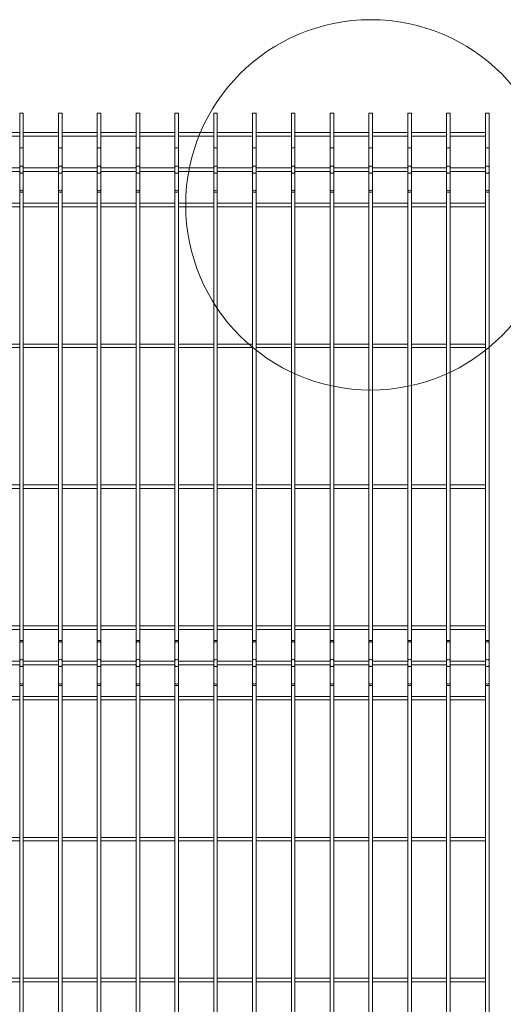
# Model space of a CAD drawing. Units: millimetres. Extents: x 15 to 415, y 5 to 292.
# Drawn here: x 101 to 123, y 55 to 98 of the extents above; entities that cross this region are included whole.
import ezdxf

# ---------------------------------------------------------------- set-up
doc = ezdxf.new("R2010")
doc.units = ezdxf.units.MM

msp = doc.modelspace()

# ---------------------------------------------------------------- linework, layer by layer
at = {"color": 7, "linetype": 'Continuous', "lineweight": 15}
for p, q in [((101.36606, 94.038383), (101.36606, 92.47309)), ((101.36606, 94.038383), (101.445748, 94.038383)), ((101.445748, 94.038383), (101.525435, 94.038383)), ((101.525435, 92.47309), (101.525435, 94.038383)), ((103.087934, 94.038383), (103.087934, 92.47309)), ((103.087934, 94.038383), (103.167622, 94.038383)), ((103.167622, 94.038383), (103.247309, 94.038383)), ((103.247309, 92.47309), (103.247309, 94.038383)), ((104.809811, 94.038383), (104.809811, 92.47309)), ((104.809811, 94.038383), (104.889499, 94.038383)), ((104.889499, 94.038383), (104.969183, 94.038383)), ((104.969183, 92.47309), (104.969183, 94.038383)), ((106.531685, 94.038383), (106.531685, 92.47309)), ((106.531685, 94.038383), (106.611373, 94.038383)), ((106.611373, 94.038383), (106.691061, 94.038383)), ((106.691061, 92.47309), (106.691061, 94.038383)), ((108.253559, 94.038383), (108.253559, 92.47309)), ((108.253559, 94.038383), (108.333251, 94.038383)), ((108.333251, 94.038383), (108.412935, 94.038383)), ((108.412935, 92.47309), (108.412935, 94.038383)), ((109.975433, 94.038383), (109.975433, 92.47309)), ((109.975433, 94.038383), (110.055124, 94.038383)), ((110.055124, 94.038383), (110.134808, 94.038383)), ((110.134808, 92.47309), (110.134808, 94.038383)), ((111.697307, 94.038383), (111.697307, 92.47309)), ((111.697307, 94.038383), (111.776998, 94.038383)), ((111.776998, 94.038383), (111.856682, 94.038383)), ((111.856682, 92.47309), (111.856682, 94.038383)), ((113.419188, 94.038383), (113.419188, 92.47309)), ((113.419188, 94.038383), (113.498872, 94.038383)), ((113.498872, 94.038383), (113.578556, 94.038383)), ((113.578556, 92.47309), (113.578556, 94.038383)), ((115.141062, 94.038383), (115.141062, 92.47309)), ((115.141062, 94.038383), (115.220746, 94.038383)), ((115.220746, 94.038383), (115.300438, 94.038383)), ((115.300438, 92.47309), (115.300438, 94.038383)), ((116.862936, 94.038383), (116.862936, 92.47309)), ((116.862936, 94.038383), (116.94262, 94.038383)), ((116.94262, 94.038383), (117.022311, 94.038383)), ((117.022311, 92.47309), (117.022311, 94.038383)), ((118.58481, 94.038383), (118.58481, 92.47309)), ((118.58481, 94.038383), (118.664494, 94.038383)), ((118.664494, 94.038383), (118.744185, 94.038383)), ((118.744185, 92.47309), (118.744185, 94.038383)), ((120.306684, 94.038383), (120.306684, 92.47309)), ((120.306684, 94.038383), (120.386375, 94.038383)), ((120.386375, 94.038383), (120.466059, 94.038383)), ((120.466059, 92.47309), (120.466059, 94.038383)), ((122.028558, 94.038383), (122.028558, 92.47309)), ((122.028558, 94.038383), (122.108249, 94.038383)), ((122.108249, 94.038383), (122.187933, 94.038383)), ((122.187933, 92.47309), (122.187933, 94.038383)), ((101.36606, 93.180575), (99.803561, 93.180575)), ((99.803561, 93.0212), (101.36606, 93.0212)), ((103.087934, 93.180575), (101.525435, 93.180575)), ((101.525435, 93.0212), (103.087934, 93.0212)), ((104.809811, 93.180575), (103.247309, 93.180575)), ((103.247309, 93.0212), (104.809811, 93.0212)), ((106.531685, 93.180575), (104.969183, 93.180575)), ((104.969183, 93.0212), (106.531685, 93.0212)), ((108.253559, 93.180575), (106.691061, 93.180575)), ((106.691061, 93.0212), (108.253559, 93.0212)), ((109.975433, 93.180575), (108.412935, 93.180575)), ((108.412935, 93.0212), (109.975433, 93.0212)), ((111.697307, 93.180575), (110.134808, 93.180575)), ((110.134808, 93.0212), (111.697307, 93.0212)), ((113.419188, 93.180575), (111.856682, 93.180575)), ((111.856682, 93.0212), (113.419188, 93.0212)), ((115.141062, 93.180575), (113.578556, 93.180575)), ((113.578556, 93.0212), (115.141062, 93.0212)), ((116.862936, 93.180575), (115.300438, 93.180575)), ((115.300438, 93.0212), (116.862936, 93.0212)), ((118.58481, 93.180575), (117.022311, 93.180575)), ((117.022311, 93.0212), (118.58481, 93.0212)), ((120.306684, 93.180575), (118.744185, 93.180575)), ((118.744185, 93.0212), (120.306684, 93.0212)), ((122.028558, 93.180575), (120.466059, 93.180575)), ((120.466059, 93.0212), (122.028558, 93.0212)), ((101.36606, 92.47309), (101.36606, 91.645957)), ((101.525435, 91.645957), (101.525435, 92.47309)), ((103.087934, 92.47309), (103.087934, 91.645957)), ((103.247309, 91.645957), (103.247309, 92.47309)), ((104.809811, 92.47309), (104.809811, 91.645957)), ((104.969183, 91.645957), (104.969183, 92.47309)), ((106.531685, 92.47309), (106.531685, 91.645957)), ((106.691061, 91.645957), (106.691061, 92.47309)), ((108.253559, 92.47309), (108.253559, 91.645957)), ((108.412935, 91.645957), (108.412935, 92.47309)), ((109.975433, 92.47309), (109.975433, 91.645957)), ((110.134808, 91.645957), (110.134808, 92.47309)), ((111.697307, 92.47309), (111.697307, 91.645957)), ((111.856682, 91.645957), (111.856682, 92.47309)), ((113.419188, 92.47309), (113.419188, 91.645957)), ((113.578556, 91.645957), (113.578556, 92.47309)), ((115.141062, 92.47309), (115.141062, 91.645957)), ((115.300438, 91.645957), (115.300438, 92.47309)), ((116.862936, 92.47309), (116.862936, 91.645957)), ((117.022311, 91.645957), (117.022311, 92.47309)), ((118.58481, 92.47309), (118.58481, 91.645957)), ((118.744185, 91.645957), (118.744185, 92.47309)), ((120.306684, 92.47309), (120.306684, 91.645957)), ((120.466059, 91.645957), (120.466059, 92.47309)), ((122.028558, 92.47309), (122.028558, 91.645957)), ((122.187933, 91.645957), (122.187933, 92.47309)), ((101.36606, 91.618069), (99.803561, 91.618069)), ((99.803561, 91.458694), (101.36606, 91.458694)), ((101.36606, 91.645957), (101.36606, 91.430814)), ((101.36606, 91.430814), (101.36606, 90.649352)), ((101.525435, 91.430814), (101.525435, 91.645957)), ((103.087934, 91.618069), (101.525435, 91.618069)), ((101.525435, 91.458694), (103.087934, 91.458694)), ((101.525435, 90.649352), (101.525435, 91.430814)), ((103.087934, 91.645957), (103.087934, 91.430814)), ((103.087934, 91.430814), (103.087934, 90.649352)), ((103.247309, 91.430814), (103.247309, 91.645957)), ((104.809811, 91.618069), (103.247309, 91.618069)), ((103.247309, 91.458694), (104.809811, 91.458694)), ((103.247309, 90.649352), (103.247309, 91.430814)), ((104.809811, 91.645957), (104.809811, 91.430814)), ((104.809811, 91.430814), (104.809811, 90.649352)), ((104.969183, 91.430814), (104.969183, 91.645957)), ((106.531685, 91.618069), (104.969183, 91.618069)), ((104.969183, 91.458694), (106.531685, 91.458694)), ((104.969183, 90.649352), (104.969183, 91.430814)), ((106.531685, 91.645957), (106.531685, 91.430814)), ((106.531685, 91.430814), (106.531685, 90.649352)), ((106.691061, 91.430814), (106.691061, 91.645957)), ((108.253559, 91.618069), (106.691061, 91.618069)), ((106.691061, 91.458694), (108.253559, 91.458694)), ((106.691061, 90.649352), (106.691061, 91.430814)), ((108.253559, 91.645957), (108.253559, 91.430814)), ((108.253559, 91.430814), (108.253559, 90.649352)), ((108.412935, 91.430814), (108.412935, 91.645957)), ((109.975433, 91.618069), (108.412935, 91.618069)), ((108.412935, 91.458694), (109.975433, 91.458694)), ((108.412935, 90.649352), (108.412935, 91.430814)), ((109.975433, 91.645957), (109.975433, 91.430814)), ((109.975433, 91.430814), (109.975433, 90.649352)), ((110.134808, 91.430814), (110.134808, 91.645957)), ((111.697307, 91.618069), (110.134808, 91.618069)), ((110.134808, 91.458694), (111.697307, 91.458694)), ((110.134808, 90.649352), (110.134808, 91.430814)), ((111.697307, 91.645957), (111.697307, 91.430814)), ((111.697307, 91.430814), (111.697307, 90.649352)), ((111.856682, 91.430814), (111.856682, 91.645957)), ((113.419188, 91.618069), (111.856682, 91.618069)), ((111.856682, 91.458694), (113.419188, 91.458694)), ((111.856682, 90.649352), (111.856682, 91.430814)), ((113.419188, 91.645957), (113.419188, 91.430814)), ((113.419188, 91.430814), (113.419188, 90.649352)), ((113.578556, 91.430814), (113.578556, 91.645957)), ((115.141062, 91.618069), (113.578556, 91.618069)), ((113.578556, 91.458694), (115.141062, 91.458694)), ((113.578556, 90.649352), (113.578556, 91.430814)), ((115.141062, 91.645957), (115.141062, 91.430814)), ((115.141062, 91.430814), (115.141062, 90.649352)), ((115.300438, 91.430814), (115.300438, 91.645957)), ((116.862936, 91.618069), (115.300438, 91.618069)), ((115.300438, 91.458694), (116.862936, 91.458694)), ((115.300438, 90.649352), (115.300438, 91.430814)), ((116.862936, 91.645957), (116.862936, 91.430814)), ((116.862936, 91.430814), (116.862936, 90.649352)), ((117.022311, 91.430814), (117.022311, 91.645957)), ((118.58481, 91.618069), (117.022311, 91.618069)), ((117.022311, 91.458694), (118.58481, 91.458694)), ((117.022311, 90.649352), (117.022311, 91.430814)), ((118.58481, 91.645957), (118.58481, 91.430814)), ((118.58481, 91.430814), (118.58481, 90.649352)), ((118.744185, 91.430814), (118.744185, 91.645957)), ((120.306684, 91.618069), (118.744185, 91.618069)), ((118.744185, 91.458694), (120.306684, 91.458694)), ((118.744185, 90.649352), (118.744185, 91.430814)), ((120.306684, 91.645957), (120.306684, 91.430814)), ((120.306684, 91.430814), (120.306684, 90.649352)), ((120.466059, 91.430814), (120.466059, 91.645957)), ((122.028558, 91.618069), (120.466059, 91.618069)), ((120.466059, 91.458694), (122.028558, 91.458694)), ((120.466059, 90.649352), (120.466059, 91.430814)), ((122.028558, 91.645957), (122.028558, 91.430814)), ((122.028558, 91.430814), (122.028558, 90.649352)), ((122.187933, 91.430814), (122.187933, 91.645957)), ((122.187933, 90.649352), (122.187933, 91.430814)), ((101.36606, 90.649352), (101.36606, 90.541781)), ((101.36606, 90.541781), (101.36606, 70.659988)), ((101.525435, 90.541781), (101.525435, 90.649352)), ((101.525435, 70.659988), (101.525435, 90.541781)), ((103.087934, 90.649352), (103.087934, 90.541781)), ((103.087934, 90.541781), (103.087934, 70.659988)), ((103.247309, 90.541781), (103.247309, 90.649352)), ((103.247309, 70.659988), (103.247309, 90.541781)), ((104.809811, 90.649352), (104.809811, 90.541781)), ((104.809811, 90.541781), (104.809811, 70.659988)), ((104.969183, 90.541781), (104.969183, 90.649352)), ((104.969183, 70.659988), (104.969183, 90.541781)), ((106.531685, 90.649352), (106.531685, 90.541781)), ((106.531685, 90.541781), (106.531685, 70.659988)), ((106.691061, 90.541781), (106.691061, 90.649352)), ((106.691061, 70.659988), (106.691061, 90.541781)), ((108.253559, 90.649352), (108.253559, 90.541781)), ((108.253559, 90.541781), (108.253559, 70.659988)), ((108.412935, 90.541781), (108.412935, 90.649352)), ((108.412935, 70.659988), (108.412935, 90.541781)), ((109.975433, 90.649352), (109.975433, 90.541781)), ((109.975433, 90.541781), (109.975433, 70.659988)), ((110.134808, 90.541781), (110.134808, 90.649352)), ((110.134808, 70.659988), (110.134808, 90.541781)), ((111.697307, 90.649352), (111.697307, 90.541781)), ((111.697307, 90.541781), (111.697307, 70.659988)), ((111.856682, 90.541781), (111.856682, 90.649352)), ((111.856682, 70.659988), (111.856682, 90.541781)), ((113.419188, 90.649352), (113.419188, 90.541781)), ((113.419188, 90.541781), (113.419188, 70.659988)), ((113.578556, 90.541781), (113.578556, 90.649352)), ((113.578556, 70.659988), (113.578556, 90.541781)), ((115.141062, 90.649352), (115.141062, 90.541781)), ((115.141062, 90.541781), (115.141062, 70.659988)), ((115.300438, 90.541781), (115.300438, 90.649352)), ((115.300438, 70.659988), (115.300438, 90.541781)), ((116.862936, 90.649352), (116.862936, 90.541781)), ((116.862936, 90.541781), (116.862936, 70.659988)), ((117.022311, 90.541781), (117.022311, 90.649352)), ((117.022311, 70.659988), (117.022311, 90.541781)), ((118.58481, 90.649352), (118.58481, 90.541781)), ((118.58481, 90.541781), (118.58481, 70.659988)), ((118.744185, 90.541781), (118.744185, 90.649352)), ((118.744185, 70.659988), (118.744185, 90.541781)), ((120.306684, 90.649352), (120.306684, 90.541781)), ((120.306684, 90.541781), (120.306684, 70.659988)), ((120.466059, 90.541781), (120.466059, 90.649352)), ((120.466059, 70.659988), (120.466059, 90.541781)), ((122.028558, 90.649352), (122.028558, 90.541781)), ((122.028558, 90.541781), (122.028558, 70.659988)), ((122.187933, 90.541781), (122.187933, 90.649352)), ((122.187933, 70.659988), (122.187933, 90.541781)), ((101.36606, 90.055571), (99.803561, 90.055571)), ((103.087934, 90.055571), (101.525435, 90.055571)), ((104.809811, 90.055571), (103.247309, 90.055571)), ((106.531685, 90.055571), (104.969183, 90.055571)), ((108.253559, 90.055571), (106.691061, 90.055571)), ((109.975433, 90.055571), (108.412935, 90.055571)), ((111.697307, 90.055571), (110.134808, 90.055571)), ((113.419188, 90.055571), (111.856682, 90.055571)), ((115.141062, 90.055571), (113.578556, 90.055571)), ((116.862936, 90.055571), (115.300438, 90.055571)), ((118.58481, 90.055571), (117.022311, 90.055571)), ((120.306684, 90.055571), (118.744185, 90.055571)), ((122.028558, 90.055571), (120.466059, 90.055571)), ((99.803561, 89.896195), (101.36606, 89.896195)), ((101.525435, 89.896195), (103.087934, 89.896195)), ((103.247309, 89.896195), (104.809811, 89.896195)), ((104.969183, 89.896195), (106.531685, 89.896195)), ((106.691061, 89.896195), (108.253559, 89.896195)), ((108.412935, 89.896195), (109.975433, 89.896195)), ((110.134808, 89.896195), (111.697307, 89.896195)), ((111.856682, 89.896195), (113.419188, 89.896195)), ((113.578556, 89.896195), (115.141062, 89.896195)), ((115.300438, 89.896195), (116.862936, 89.896195)), ((117.022311, 89.896195), (118.58481, 89.896195)), ((118.744185, 89.896195), (120.306684, 89.896195)), ((120.466059, 89.896195), (122.028558, 89.896195)), ((101.36606, 83.805569), (99.803561, 83.805569)), ((99.803561, 83.646194), (101.36606, 83.646194)), ((103.087934, 83.805569), (101.525435, 83.805569)), ((101.525435, 83.646194), (103.087934, 83.646194)), ((104.809811, 83.805569), (103.247309, 83.805569)), ((103.247309, 83.646194), (104.809811, 83.646194)), ((106.531685, 83.805569), (104.969183, 83.805569)), ((104.969183, 83.646194), (106.531685, 83.646194)), ((108.253559, 83.805569), (106.691061, 83.805569)), ((106.691061, 83.646194), (108.253559, 83.646194)), ((109.975433, 83.805569), (108.412935, 83.805569)), ((108.412935, 83.646194), (109.975433, 83.646194)), ((111.697307, 83.805569), (110.134808, 83.805569)), ((110.134808, 83.646194), (111.697307, 83.646194)), ((113.419188, 83.805569), (111.856682, 83.805569)), ((111.856682, 83.646194), (113.419188, 83.646194)), ((115.141062, 83.805569), (113.578556, 83.805569)), ((113.578556, 83.646194), (115.141062, 83.646194)), ((116.862936, 83.805569), (115.300438, 83.805569)), ((115.300438, 83.646194), (116.862936, 83.646194)), ((118.58481, 83.805569), (117.022311, 83.805569)), ((117.022311, 83.646194), (118.58481, 83.646194)), ((120.306684, 83.805569), (118.744185, 83.805569)), ((118.744185, 83.646194), (120.306684, 83.646194)), ((122.028558, 83.805569), (120.466059, 83.805569)), ((120.466059, 83.646194), (122.028558, 83.646194)), ((101.36606, 77.555571), (99.803561, 77.555571)), ((99.803561, 77.396196), (101.36606, 77.396196)), ((103.087934, 77.555571), (101.525435, 77.555571)), ((101.525435, 77.396196), (103.087934, 77.396196)), ((104.809811, 77.555571), (103.247309, 77.555571)), ((103.247309, 77.396196), (104.809811, 77.396196)), ((106.531685, 77.555571), (104.969183, 77.555571)), ((104.969183, 77.396196), (106.531685, 77.396196)), ((108.253559, 77.555571), (106.691061, 77.555571)), ((106.691061, 77.396196), (108.253559, 77.396196)), ((109.975433, 77.555571), (108.412935, 77.555571)), ((108.412935, 77.396196), (109.975433, 77.396196)), ((111.697307, 77.555571), (110.134808, 77.555571)), ((110.134808, 77.396196), (111.697307, 77.396196)), ((113.419188, 77.555571), (111.856682, 77.555571)), ((111.856682, 77.396196), (113.419188, 77.396196)), ((115.141062, 77.555571), (113.578556, 77.555571)), ((113.578556, 77.396196), (115.141062, 77.396196)), ((116.862936, 77.555571), (115.300438, 77.555571)), ((115.300438, 77.396196), (116.862936, 77.396196)), ((118.58481, 77.555571), (117.022311, 77.555571)), ((117.022311, 77.396196), (118.58481, 77.396196)), ((120.306684, 77.555571), (118.744185, 77.555571)), ((118.744185, 77.396196), (120.306684, 77.396196)), ((122.028558, 77.555571), (120.466059, 77.555571)), ((120.466059, 77.396196), (122.028558, 77.396196)), ((101.36606, 71.305574), (99.803561, 71.305574)), ((103.087934, 71.305574), (101.525435, 71.305574)), ((104.809811, 71.305574), (103.247309, 71.305574)), ((106.531685, 71.305574), (104.969183, 71.305574)), ((108.253559, 71.305574), (106.691061, 71.305574)), ((109.975433, 71.305574), (108.412935, 71.305574)), ((111.697307, 71.305574), (110.134808, 71.305574)), ((113.419188, 71.305574), (111.856682, 71.305574)), ((115.141062, 71.305574), (113.578556, 71.305574)), ((116.862936, 71.305574), (115.300438, 71.305574)), ((118.58481, 71.305574), (117.022311, 71.305574)), ((120.306684, 71.305574), (118.744185, 71.305574)), ((122.028558, 71.305574), (120.466059, 71.305574)), ((99.803561, 71.146198), (101.36606, 71.146198)), ((101.525435, 71.146198), (103.087934, 71.146198)), ((103.247309, 71.146198), (104.809811, 71.146198)), ((104.969183, 71.146198), (106.531685, 71.146198)), ((106.691061, 71.146198), (108.253559, 71.146198)), ((108.412935, 71.146198), (109.975433, 71.146198)), ((110.134808, 71.146198), (111.697307, 71.146198)), ((111.856682, 71.146198), (113.419188, 71.146198)), ((113.578556, 71.146198), (115.141062, 71.146198)), ((115.300438, 71.146198), (116.862936, 71.146198)), ((117.022311, 71.146198), (118.58481, 71.146198)), ((118.744185, 71.146198), (120.306684, 71.146198)), ((120.466059, 71.146198), (122.028558, 71.146198)), ((101.36606, 70.659988), (101.36606, 70.552417)), ((101.36606, 70.552417), (101.36606, 69.770955)), ((101.525435, 70.552417), (101.525435, 70.659988)), ((101.525435, 69.770955), (101.525435, 70.552417)), ((103.087934, 70.659988), (103.087934, 70.552417)), ((103.087934, 70.552417), (103.087934, 69.770955)), ((103.247309, 70.552417), (103.247309, 70.659988)), ((103.247309, 69.770955), (103.247309, 70.552417)), ((104.809811, 70.659988), (104.809811, 70.552417)), ((104.809811, 70.552417), (104.809811, 69.770955)), ((104.969183, 70.552417), (104.969183, 70.659988)), ((104.969183, 69.770955), (104.969183, 70.552417)), ((106.531685, 70.659988), (106.531685, 70.552417)), ((106.531685, 70.552417), (106.531685, 69.770955)), ((106.691061, 70.552417), (106.691061, 70.659988)), ((106.691061, 69.770955), (106.691061, 70.552417)), ((108.253559, 70.659988), (108.253559, 70.552417)), ((108.253559, 70.552417), (108.253559, 69.770955)), ((108.412935, 70.552417), (108.412935, 70.659988)), ((108.412935, 69.770955), (108.412935, 70.552417)), ((109.975433, 70.659988), (109.975433, 70.552417)), ((109.975433, 70.552417), (109.975433, 69.770955)), ((110.134808, 70.552417), (110.134808, 70.659988)), ((110.134808, 69.770955), (110.134808, 70.552417)), ((111.697307, 70.659988), (111.697307, 70.552417)), ((111.697307, 70.552417), (111.697307, 69.770955)), ((111.856682, 70.552417), (111.856682, 70.659988)), ((111.856682, 69.770955), (111.856682, 70.552417)), ((113.419188, 70.659988), (113.419188, 70.552417)), ((113.419188, 70.552417), (113.419188, 69.770955)), ((113.578556, 70.552417), (113.578556, 70.659988)), ((113.578556, 69.770955), (113.578556, 70.552417)), ((115.141062, 70.659988), (115.141062, 70.552417)), ((115.141062, 70.552417), (115.141062, 69.770955)), ((115.300438, 70.552417), (115.300438, 70.659988)), ((115.300438, 69.770955), (115.300438, 70.552417)), ((116.862936, 70.659988), (116.862936, 70.552417)), ((116.862936, 70.552417), (116.862936, 69.770955)), ((117.022311, 70.552417), (117.022311, 70.659988)), ((117.022311, 69.770955), (117.022311, 70.552417)), ((118.58481, 70.659988), (118.58481, 70.552417)), ((118.58481, 70.552417), (118.58481, 69.770955)), ((118.744185, 70.552417), (118.744185, 70.659988)), ((118.744185, 69.770955), (118.744185, 70.552417)), ((120.306684, 70.659988), (120.306684, 70.552417)), ((120.306684, 70.552417), (120.306684, 69.770955)), ((120.466059, 70.552417), (120.466059, 70.659988)), ((120.466059, 69.770955), (120.466059, 70.552417)), ((122.028558, 70.659988), (122.028558, 70.552417)), ((122.028558, 70.552417), (122.028558, 69.770955)), ((122.187933, 70.552417), (122.187933, 70.659988)), ((122.187933, 69.770955), (122.187933, 70.552417)), ((101.36606, 69.743071), (99.803561, 69.743071)), ((99.803561, 69.583696), (101.36606, 69.583696)), ((101.36606, 69.770955), (101.36606, 69.555816)), ((101.36606, 69.555816), (101.36606, 68.774351)), ((101.525435, 69.555816), (101.525435, 69.770955)), ((103.087934, 69.743071), (101.525435, 69.743071)), ((101.525435, 69.583696), (103.087934, 69.583696)), ((101.525435, 68.774351), (101.525435, 69.555816)), ((103.087934, 69.770955), (103.087934, 69.555816)), ((103.087934, 69.555816), (103.087934, 68.774351)), ((103.247309, 69.555816), (103.247309, 69.770955)), ((104.809811, 69.743071), (103.247309, 69.743071)), ((103.247309, 69.583696), (104.809811, 69.583696)), ((103.247309, 68.774351), (103.247309, 69.555816)), ((104.809811, 69.770955), (104.809811, 69.555816)), ((104.809811, 69.555816), (104.809811, 68.774351)), ((104.969183, 69.555816), (104.969183, 69.770955)), ((106.531685, 69.743071), (104.969183, 69.743071)), ((104.969183, 69.583696), (106.531685, 69.583696)), ((104.969183, 68.774351), (104.969183, 69.555816)), ((106.531685, 69.770955), (106.531685, 69.555816)), ((106.531685, 69.555816), (106.531685, 68.774351)), ((106.691061, 69.555816), (106.691061, 69.770955)), ((108.253559, 69.743071), (106.691061, 69.743071)), ((106.691061, 69.583696), (108.253559, 69.583696)), ((106.691061, 68.774351), (106.691061, 69.555816)), ((108.253559, 69.770955), (108.253559, 69.555816)), ((108.253559, 69.555816), (108.253559, 68.774351)), ((108.412935, 69.555816), (108.412935, 69.770955)), ((109.975433, 69.743071), (108.412935, 69.743071)), ((108.412935, 69.583696), (109.975433, 69.583696)), ((108.412935, 68.774351), (108.412935, 69.555816)), ((109.975433, 69.770955), (109.975433, 69.555816)), ((109.975433, 69.555816), (109.975433, 68.774351)), ((110.134808, 69.555816), (110.134808, 69.770955)), ((111.697307, 69.743071), (110.134808, 69.743071)), ((110.134808, 69.583696), (111.697307, 69.583696)), ((110.134808, 68.774351), (110.134808, 69.555816)), ((111.697307, 69.770955), (111.697307, 69.555816)), ((111.697307, 69.555816), (111.697307, 68.774351)), ((111.856682, 69.555816), (111.856682, 69.770955)), ((113.419188, 69.743071), (111.856682, 69.743071)), ((111.856682, 69.583696), (113.419188, 69.583696)), ((111.856682, 68.774351), (111.856682, 69.555816)), ((113.419188, 69.770955), (113.419188, 69.555816)), ((113.419188, 69.555816), (113.419188, 68.774351)), ((113.578556, 69.555816), (113.578556, 69.770955)), ((115.141062, 69.743071), (113.578556, 69.743071)), ((113.578556, 69.583696), (115.141062, 69.583696)), ((113.578556, 68.774351), (113.578556, 69.555816)), ((115.141062, 69.770955), (115.141062, 69.555816)), ((115.141062, 69.555816), (115.141062, 68.774351)), ((115.300438, 69.555816), (115.300438, 69.770955)), ((116.862936, 69.743071), (115.300438, 69.743071)), ((115.300438, 69.583696), (116.862936, 69.583696)), ((115.300438, 68.774351), (115.300438, 69.555816)), ((116.862936, 69.770955), (116.862936, 69.555816)), ((116.862936, 69.555816), (116.862936, 68.774351)), ((117.022311, 69.555816), (117.022311, 69.770955)), ((118.58481, 69.743071), (117.022311, 69.743071)), ((117.022311, 69.583696), (118.58481, 69.583696)), ((117.022311, 68.774351), (117.022311, 69.555816)), ((118.58481, 69.770955), (118.58481, 69.555816)), ((118.58481, 69.555816), (118.58481, 68.774351)), ((118.744185, 69.555816), (118.744185, 69.770955)), ((120.306684, 69.743071), (118.744185, 69.743071)), ((118.744185, 69.583696), (120.306684, 69.583696)), ((118.744185, 68.774351), (118.744185, 69.555816)), ((120.306684, 69.770955), (120.306684, 69.555816)), ((120.306684, 69.555816), (120.306684, 68.774351)), ((120.466059, 69.555816), (120.466059, 69.770955)), ((122.028558, 69.743071), (120.466059, 69.743071)), ((120.466059, 69.583696), (122.028558, 69.583696)), ((120.466059, 68.774351), (120.466059, 69.555816)), ((122.028558, 69.770955), (122.028558, 69.555816)), ((122.028558, 69.555816), (122.028558, 68.774351)), ((122.187933, 69.555816), (122.187933, 69.770955)), ((122.187933, 68.774351), (122.187933, 69.555816)), ((101.36606, 68.774351), (101.36606, 68.666783)), ((101.36606, 68.666783), (101.36606, 42.534987)), ((101.525435, 68.666783), (101.525435, 68.774351)), ((101.525435, 42.534987), (101.525435, 68.666783)), ((103.087934, 68.774351), (103.087934, 68.666783)), ((103.087934, 68.666783), (103.087934, 42.534987)), ((103.247309, 68.666783), (103.247309, 68.774351)), ((103.247309, 42.534987), (103.247309, 68.666783)), ((104.809811, 68.774351), (104.809811, 68.666783)), ((104.809811, 68.666783), (104.809811, 42.534987)), ((104.969183, 68.666783), (104.969183, 68.774351)), ((104.969183, 42.534987), (104.969183, 68.666783)), ((106.531685, 68.774351), (106.531685, 68.666783)), ((106.531685, 68.666783), (106.531685, 42.534987)), ((106.691061, 68.666783), (106.691061, 68.774351)), ((106.691061, 42.534987), (106.691061, 68.666783)), ((108.253559, 68.774351), (108.253559, 68.666783)), ((108.253559, 68.666783), (108.253559, 42.534987)), ((108.412935, 68.666783), (108.412935, 68.774351)), ((108.412935, 42.534987), (108.412935, 68.666783)), ((109.975433, 68.774351), (109.975433, 68.666783)), ((109.975433, 68.666783), (109.975433, 42.534987)), ((110.134808, 68.666783), (110.134808, 68.774351)), ((110.134808, 42.534987), (110.134808, 68.666783)), ((111.697307, 68.774351), (111.697307, 68.666783)), ((111.697307, 68.666783), (111.697307, 42.534987)), ((111.856682, 68.666783), (111.856682, 68.774351)), ((111.856682, 42.534987), (111.856682, 68.666783)), ((113.419188, 68.774351), (113.419188, 68.666783)), ((113.419188, 68.666783), (113.419188, 42.534987)), ((113.578556, 68.666783), (113.578556, 68.774351)), ((113.578556, 42.534987), (113.578556, 68.666783)), ((115.141062, 68.774351), (115.141062, 68.666783)), ((115.141062, 68.666783), (115.141062, 42.534987)), ((115.300438, 68.666783), (115.300438, 68.774351)), ((115.300438, 42.534987), (115.300438, 68.666783)), ((116.862936, 68.774351), (116.862936, 68.666783)), ((116.862936, 68.666783), (116.862936, 42.534987)), ((117.022311, 68.666783), (117.022311, 68.774351)), ((117.022311, 42.534987), (117.022311, 68.666783)), ((118.58481, 68.774351), (118.58481, 68.666783)), ((118.58481, 68.666783), (118.58481, 42.534987)), ((118.744185, 68.666783), (118.744185, 68.774351)), ((118.744185, 42.534987), (118.744185, 68.666783)), ((120.306684, 68.774351), (120.306684, 68.666783)), ((120.306684, 68.666783), (120.306684, 42.534987)), ((120.466059, 68.666783), (120.466059, 68.774351)), ((120.466059, 42.534987), (120.466059, 68.666783)), ((122.028558, 68.774351), (122.028558, 68.666783)), ((122.028558, 68.666783), (122.028558, 42.534987)), ((122.187933, 68.666783), (122.187933, 68.774351)), ((122.187933, 42.534987), (122.187933, 68.666783)), ((101.36606, 68.180573), (99.803561, 68.180573)), ((103.087934, 68.180573), (101.525435, 68.180573)), ((104.809811, 68.180573), (103.247309, 68.180573)), ((106.531685, 68.180573), (104.969183, 68.180573)), ((108.253559, 68.180573), (106.691061, 68.180573)), ((109.975433, 68.180573), (108.412935, 68.180573)), ((111.697307, 68.180573), (110.134808, 68.180573)), ((113.419188, 68.180573), (111.856682, 68.180573)), ((115.141062, 68.180573), (113.578556, 68.180573)), ((116.862936, 68.180573), (115.300438, 68.180573)), ((118.58481, 68.180573), (117.022311, 68.180573)), ((120.306684, 68.180573), (118.744185, 68.180573)), ((122.028558, 68.180573), (120.466059, 68.180573)), ((99.803561, 68.021197), (101.36606, 68.021197)), ((101.525435, 68.021197), (103.087934, 68.021197)), ((103.247309, 68.021197), (104.809811, 68.021197)), ((104.969183, 68.021197), (106.531685, 68.021197)), ((106.691061, 68.021197), (108.253559, 68.021197)), ((108.412935, 68.021197), (109.975433, 68.021197)), ((110.134808, 68.021197), (111.697307, 68.021197)), ((111.856682, 68.021197), (113.419188, 68.021197)), ((113.578556, 68.021197), (115.141062, 68.021197)), ((115.300438, 68.021197), (116.862936, 68.021197)), ((117.022311, 68.021197), (118.58481, 68.021197)), ((118.744185, 68.021197), (120.306684, 68.021197)), ((120.466059, 68.021197), (122.028558, 68.021197)), ((101.36606, 61.930571), (99.803561, 61.930571)), ((99.803561, 61.771196), (101.36606, 61.771196)), ((103.087934, 61.930571), (101.525435, 61.930571)), ((101.525435, 61.771196), (103.087934, 61.771196)), ((104.809811, 61.930571), (103.247309, 61.930571)), ((103.247309, 61.771196), (104.809811, 61.771196)), ((106.531685, 61.930571), (104.969183, 61.930571)), ((104.969183, 61.771196), (106.531685, 61.771196)), ((108.253559, 61.930571), (106.691061, 61.930571)), ((106.691061, 61.771196), (108.253559, 61.771196)), ((109.975433, 61.930571), (108.412935, 61.930571)), ((108.412935, 61.771196), (109.975433, 61.771196)), ((111.697307, 61.930571), (110.134808, 61.930571)), ((110.134808, 61.771196), (111.697307, 61.771196)), ((113.419188, 61.930571), (111.856682, 61.930571)), ((111.856682, 61.771196), (113.419188, 61.771196)), ((115.141062, 61.930571), (113.578556, 61.930571)), ((113.578556, 61.771196), (115.141062, 61.771196)), ((116.862936, 61.930571), (115.300438, 61.930571)), ((115.300438, 61.771196), (116.862936, 61.771196)), ((118.58481, 61.930571), (117.022311, 61.930571)), ((117.022311, 61.771196), (118.58481, 61.771196)), ((120.306684, 61.930571), (118.744185, 61.930571)), ((118.744185, 61.771196), (120.306684, 61.771196)), ((122.028558, 61.930571), (120.466059, 61.930571)), ((120.466059, 61.771196), (122.028558, 61.771196)), ((101.36606, 55.680574), (99.803561, 55.680574)), ((99.803561, 55.521198), (101.36606, 55.521198)), ((103.087934, 55.680574), (101.525435, 55.680574)), ((101.525435, 55.521198), (103.087934, 55.521198)), ((104.809811, 55.680574), (103.247309, 55.680574)), ((103.247309, 55.521198), (104.809811, 55.521198)), ((106.531685, 55.680574), (104.969183, 55.680574)), ((104.969183, 55.521198), (106.531685, 55.521198)), ((108.253559, 55.680574), (106.691061, 55.680574)), ((106.691061, 55.521198), (108.253559, 55.521198)), ((109.975433, 55.680574), (108.412935, 55.680574)), ((108.412935, 55.521198), (109.975433, 55.521198)), ((111.697307, 55.680574), (110.134808, 55.680574)), ((110.134808, 55.521198), (111.697307, 55.521198)), ((113.419188, 55.680574), (111.856682, 55.680574)), ((111.856682, 55.521198), (113.419188, 55.521198)), ((115.141062, 55.680574), (113.578556, 55.680574)), ((113.578556, 55.521198), (115.141062, 55.521198)), ((116.862936, 55.680574), (115.300438, 55.680574)), ((115.300438, 55.521198), (116.862936, 55.521198)), ((118.58481, 55.680574), (117.022311, 55.680574)), ((117.022311, 55.521198), (118.58481, 55.521198)), ((120.306684, 55.680574), (118.744185, 55.680574)), ((118.744185, 55.521198), (120.306684, 55.521198)), ((122.028558, 55.680574), (120.466059, 55.680574)), ((120.466059, 55.521198), (122.028558, 55.521198))]:
    msp.add_line(p, q, dxfattribs=at)
at = {"color": 8, "linetype": 'Continuous', "lineweight": 15}
for p, q in [((101.36606, 90.541781), (101.445748, 90.541781)), ((101.445748, 90.541781), (101.525435, 90.541781)), ((103.087934, 90.541781), (103.167622, 90.541781)), ((103.167622, 90.541781), (103.247309, 90.541781)), ((104.809811, 90.541781), (104.889499, 90.541781)), ((104.889499, 90.541781), (104.969183, 90.541781)), ((106.531685, 90.541781), (106.611373, 90.541781)), ((106.611373, 90.541781), (106.691061, 90.541781)), ((108.253559, 90.541781), (108.333251, 90.541781)), ((108.333251, 90.541781), (108.412935, 90.541781)), ((109.975433, 90.541781), (110.055124, 90.541781)), ((110.055124, 90.541781), (110.134808, 90.541781)), ((111.697307, 90.541781), (111.776998, 90.541781)), ((111.776998, 90.541781), (111.856682, 90.541781)), ((113.419188, 90.541781), (113.498872, 90.541781)), ((113.498872, 90.541781), (113.578556, 90.541781)), ((115.141062, 90.541781), (115.220746, 90.541781)), ((115.220746, 90.541781), (115.300438, 90.541781)), ((116.862936, 90.541781), (116.94262, 90.541781)), ((116.94262, 90.541781), (117.022311, 90.541781)), ((118.58481, 90.541781), (118.664494, 90.541781)), ((118.664494, 90.541781), (118.744185, 90.541781)), ((120.306684, 90.541781), (120.386375, 90.541781)), ((120.386375, 90.541781), (120.466059, 90.541781)), ((122.028558, 90.541781), (122.108249, 90.541781)), ((122.108249, 90.541781), (122.187933, 90.541781)), ((101.36606, 70.659988), (101.445748, 70.659988)), ((101.445748, 70.659988), (101.525435, 70.659988)), ((103.087934, 70.659988), (103.167622, 70.659988)), ((103.167622, 70.659988), (103.247309, 70.659988)), ((104.809811, 70.659988), (104.889499, 70.659988)), ((104.889499, 70.659988), (104.969183, 70.659988)), ((106.531685, 70.659988), (106.611373, 70.659988)), ((106.611373, 70.659988), (106.691061, 70.659988)), ((108.253559, 70.659988), (108.333251, 70.659988)), ((108.333251, 70.659988), (108.412935, 70.659988)), ((109.975433, 70.659988), (110.055124, 70.659988)), ((110.055124, 70.659988), (110.134808, 70.659988)), ((111.697307, 70.659988), (111.776998, 70.659988)), ((111.776998, 70.659988), (111.856682, 70.659988)), ((113.419188, 70.659988), (113.498872, 70.659988)), ((113.498872, 70.659988), (113.578556, 70.659988)), ((115.141062, 70.659988), (115.220746, 70.659988)), ((115.220746, 70.659988), (115.300438, 70.659988)), ((116.862936, 70.659988), (116.94262, 70.659988)), ((116.94262, 70.659988), (117.022311, 70.659988)), ((118.58481, 70.659988), (118.664494, 70.659988)), ((118.664494, 70.659988), (118.744185, 70.659988)), ((120.306684, 70.659988), (120.386375, 70.659988)), ((120.386375, 70.659988), (120.466059, 70.659988)), ((122.028558, 70.659988), (122.108249, 70.659988)), ((122.108249, 70.659988), (122.187933, 70.659988)), ((101.36606, 68.666783), (101.445748, 68.666783)), ((101.445748, 68.666783), (101.525435, 68.666783)), ((103.087934, 68.666783), (103.167622, 68.666783)), ((103.167622, 68.666783), (103.247309, 68.666783)), ((104.809811, 68.666783), (104.889499, 68.666783)), ((104.889499, 68.666783), (104.969183, 68.666783)), ((106.531685, 68.666783), (106.611373, 68.666783)), ((106.611373, 68.666783), (106.691061, 68.666783)), ((108.253559, 68.666783), (108.333251, 68.666783)), ((108.333251, 68.666783), (108.412935, 68.666783)), ((109.975433, 68.666783), (110.055124, 68.666783)), ((110.055124, 68.666783), (110.134808, 68.666783)), ((111.697307, 68.666783), (111.776998, 68.666783)), ((111.776998, 68.666783), (111.856682, 68.666783)), ((113.419188, 68.666783), (113.498872, 68.666783)), ((113.498872, 68.666783), (113.578556, 68.666783)), ((115.141062, 68.666783), (115.220746, 68.666783)), ((115.220746, 68.666783), (115.300438, 68.666783)), ((116.862936, 68.666783), (116.94262, 68.666783)), ((116.94262, 68.666783), (117.022311, 68.666783)), ((118.58481, 68.666783), (118.664494, 68.666783)), ((118.664494, 68.666783), (118.744185, 68.666783)), ((120.306684, 68.666783), (120.386375, 68.666783)), ((120.386375, 68.666783), (120.466059, 68.666783)), ((122.028558, 68.666783), (122.108249, 68.666783)), ((122.108249, 68.666783), (122.187933, 68.666783))]:
    msp.add_line(p, q, dxfattribs=at)
at = {"color": 7, "linetype": 'Continuous', "lineweight": 0}
msp.add_circle((116.942622, 89.975884), 8.212177, dxfattribs=at)
at = {"color": 8, "linetype": 'Continuous', "lineweight": 15}
for centre, radius, start, end in [((101.434894, 91.629888), 0.070685, 81.1677411, 166.8601936), ((101.456601, 91.629888), 0.070685, 13.1398064, 98.8322589), ((103.156773, 91.629881), 0.070691, 81.172278, 166.8556567), ((103.178475, 91.629888), 0.070685, 13.1398064, 98.8322589), ((104.878646, 91.629888), 0.070685, 81.1677411, 166.8601936), ((104.900349, 91.629888), 0.070684, 13.1395642, 98.830017), ((106.60052, 91.629888), 0.070685, 81.1677411, 166.8601936), ((106.622223, 91.629884), 0.070689, 13.1426569, 98.8294084), ((108.322398, 91.629883), 0.07069, 81.1684633, 166.8569875), ((108.3441, 91.629888), 0.070685, 13.1399735, 98.8296078), ((110.044271, 91.629883), 0.07069, 81.1684633, 166.8569875), ((110.065978, 91.629893), 0.07068, 13.1366003, 98.832981), ((111.766151, 91.629874), 0.070698, 81.174164, 166.8512869), ((111.787852, 91.629893), 0.07068, 13.1366003, 98.832981), ((113.488019, 91.629893), 0.07068, 81.167019, 166.8633997), ((113.509726, 91.629893), 0.07068, 13.1366003, 98.832981), ((115.209893, 91.629893), 0.07068, 81.167019, 166.8633997), ((115.231593, 91.629874), 0.070698, 13.1487131, 98.825836), ((116.931767, 91.629893), 0.07068, 81.167019, 166.8633997), ((116.953473, 91.629883), 0.07069, 13.1430125, 98.8315367), ((118.653644, 91.629888), 0.070685, 81.1703922, 166.8600265), ((118.675347, 91.629883), 0.07069, 13.1430125, 98.8315367), ((120.375522, 91.629883), 0.07069, 81.1684633, 166.8569875), ((120.397225, 91.629888), 0.070685, 13.1399735, 98.8296078), ((122.097396, 91.629883), 0.07069, 81.1684633, 166.8569875), ((122.119102, 91.629893), 0.07068, 13.1366003, 98.832981), ((101.434908, 91.446893), 0.070701, 193.1454422, 278.819262), ((101.456587, 91.446893), 0.070701, 261.180738, 346.8545578), ((103.156786, 91.446899), 0.070707, 193.1499785, 278.8147258), ((103.178461, 91.446893), 0.070701, 261.180738, 346.8545578), ((104.878659, 91.446893), 0.070701, 193.1454422, 278.819262), ((104.900336, 91.446892), 0.0707, 261.1829807, 346.8547992), ((106.600533, 91.446893), 0.070701, 193.1454422, 278.819262), ((106.62221, 91.446897), 0.070704, 261.1835879, 346.8517078), ((108.322411, 91.446898), 0.070706, 193.1486485, 278.8185397), ((108.344087, 91.446893), 0.0707, 261.183389, 346.8543909), ((110.044285, 91.446898), 0.070706, 193.1486485, 278.8185397), ((110.065964, 91.446888), 0.070696, 261.1800158, 346.8577641), ((111.766165, 91.446906), 0.070713, 193.1543481, 278.8128402), ((111.787838, 91.446888), 0.070696, 261.1800158, 346.8577641), ((113.488032, 91.446888), 0.070696, 193.1422359, 278.8199842), ((113.509712, 91.446888), 0.070696, 261.1800158, 346.8577641), ((115.209906, 91.446888), 0.070696, 193.1422359, 278.8199842), ((115.23158, 91.446906), 0.070713, 261.1871598, 346.8456519), ((116.93178, 91.446888), 0.070696, 193.1422359, 278.8199842), ((116.95346, 91.446898), 0.070706, 261.1814603, 346.8513515), ((118.653657, 91.446893), 0.0707, 193.1456091, 278.816611), ((118.675333, 91.446898), 0.070706, 261.1814603, 346.8513515), ((120.375536, 91.446898), 0.070706, 193.1486485, 278.8185397), ((120.397212, 91.446893), 0.0707, 261.183389, 346.8543909), ((122.09741, 91.446898), 0.070706, 193.1486485, 278.8185397), ((122.119089, 91.446888), 0.070696, 261.1800158, 346.8577641), ((101.434901, 90.665421), 0.070692, 193.1386335, 278.8260708), ((101.456594, 90.665421), 0.070692, 261.1739292, 346.8613665), ((103.15678, 90.665428), 0.070698, 193.1431682, 278.8215361), ((103.178468, 90.665421), 0.070692, 261.1739292, 346.8613665), ((104.878653, 90.665421), 0.070692, 193.1386335, 278.8260708), ((104.900343, 90.66542), 0.070691, 261.1761718, 346.8616081), ((106.600526, 90.665421), 0.070692, 193.1386335, 278.8260708), ((106.622217, 90.665425), 0.070695, 261.1767781, 346.8585176), ((108.322404, 90.665426), 0.070696, 193.1418397, 278.8253486), ((108.344094, 90.665421), 0.070691, 261.1765791, 346.8612008), ((110.044278, 90.665426), 0.070696, 193.1418397, 278.8253486), ((110.065971, 90.665416), 0.070687, 261.1732071, 346.8645728), ((111.766158, 90.665434), 0.070704, 193.1475372, 278.8196511), ((111.787845, 90.665416), 0.070687, 261.1732071, 346.8645728), ((113.488026, 90.665416), 0.070687, 193.1354272, 278.8267929), ((113.509719, 90.665416), 0.070687, 261.1732071, 346.8645728), ((115.209899, 90.665416), 0.070687, 193.1354272, 278.8267929), ((115.231587, 90.665434), 0.070704, 261.1803489, 346.8524628), ((116.931773, 90.665416), 0.070687, 193.1354272, 278.8267929), ((116.953466, 90.665426), 0.070696, 261.1746514, 346.8581603), ((118.653651, 90.665421), 0.070691, 193.1387992, 278.8234209), ((118.67534, 90.665426), 0.070696, 261.1746514, 346.8581603), ((120.375529, 90.665426), 0.070696, 193.1418397, 278.8253486), ((120.397219, 90.665421), 0.070691, 261.1765791, 346.8612008), ((122.097403, 90.665426), 0.070696, 193.1418397, 278.8253486), ((122.119096, 90.665416), 0.070687, 261.1732071, 346.8645728), ((101.434901, 70.536348), 0.070691, 81.1736043, 166.8616915), ((101.456595, 70.536348), 0.070691, 13.1383085, 98.8263957), ((103.156779, 70.536342), 0.070697, 81.1781404, 166.8571553), ((103.178468, 70.536348), 0.070691, 13.1383085, 98.8263957), ((104.878652, 70.536348), 0.070691, 81.1736043, 166.8616915), ((104.900343, 70.536349), 0.07069, 13.1380667, 98.8241534), ((106.600526, 70.536348), 0.070691, 81.1736043, 166.8616915), ((106.622217, 70.536344), 0.070695, 13.1411584, 98.8235459), ((108.322404, 70.536343), 0.070696, 81.1743264, 166.8584853), ((108.344094, 70.536348), 0.070691, 13.1384754, 98.8237447), ((110.044278, 70.536343), 0.070696, 81.1743264, 166.8584853), ((110.065972, 70.536353), 0.070686, 13.1351023, 98.8271178), ((111.766157, 70.536335), 0.070704, 81.1800258, 166.852786), ((111.787845, 70.536353), 0.070686, 13.1351023, 98.8271178), ((113.488025, 70.536353), 0.070686, 81.1728822, 166.8648977), ((113.509719, 70.536353), 0.070686, 13.1351023, 98.8271178), ((115.209899, 70.536353), 0.070686, 81.1728822, 166.8648977), ((115.231587, 70.536335), 0.070704, 13.147214, 98.8199742), ((116.931773, 70.536353), 0.070686, 81.1728822, 166.8648977), ((116.953467, 70.536343), 0.070696, 13.1415147, 98.8256736), ((118.65365, 70.536348), 0.070691, 81.1762553, 166.8615246), ((118.675341, 70.536343), 0.070696, 13.1415147, 98.8256736), ((120.375528, 70.536343), 0.070696, 81.1743264, 166.8584853), ((120.397219, 70.536348), 0.070691, 13.1384754, 98.8237447), ((122.097402, 70.536343), 0.070696, 81.1743264, 166.8584853), ((122.119096, 70.536353), 0.070686, 13.1351023, 98.8271178), ((101.434898, 69.754886), 0.070688, 81.1708346, 166.8607807), ((101.434901, 69.571884), 0.070691, 193.1383085, 278.8263957), ((101.456598, 69.754886), 0.070688, 13.1392193, 98.8291654), ((101.456595, 69.571884), 0.070691, 261.1736043, 346.8616915), ((103.156776, 69.75488), 0.070694, 81.1753703, 166.8562449), ((103.156779, 69.571891), 0.070697, 193.1428447, 278.8218596), ((103.178471, 69.754886), 0.070688, 13.1392193, 98.8291654), ((103.178468, 69.571884), 0.070691, 261.1736043, 346.8616915), ((104.878649, 69.754886), 0.070688, 81.1708346, 166.8607807), ((104.878652, 69.571884), 0.070691, 193.1383085, 278.8263957), ((104.900346, 69.754887), 0.070687, 13.1389774, 98.8269232), ((104.900343, 69.571884), 0.07069, 261.1758466, 346.8619333), ((106.600523, 69.754886), 0.070688, 81.1708346, 166.8607807), ((106.600526, 69.571884), 0.070691, 193.1383085, 278.8263957), ((106.62222, 69.754882), 0.070692, 13.142069, 98.8263157), ((106.622217, 69.571888), 0.070695, 261.1764541, 346.8588416), ((108.322401, 69.754881), 0.070693, 81.1715568, 166.8575746), ((108.322404, 69.571889), 0.070696, 193.1415147, 278.8256736), ((108.344097, 69.754886), 0.070688, 13.1393857, 98.8265149), ((108.344094, 69.571884), 0.070691, 261.1762553, 346.8615246), ((110.044275, 69.754881), 0.070693, 81.1715568, 166.8575746), ((110.044278, 69.571889), 0.070696, 193.1415147, 278.8256736), ((110.065974, 69.754891), 0.070684, 13.1360131, 98.8298875), ((110.065972, 69.571879), 0.070686, 261.1728822, 346.8648977), ((111.766154, 69.754873), 0.070701, 81.1772559, 166.8518755), ((111.766157, 69.571898), 0.070704, 193.147214, 278.8199742), ((111.787848, 69.754891), 0.070684, 13.1360131, 98.8298875), ((111.787845, 69.571879), 0.070686, 261.1728822, 346.8648977), ((113.488022, 69.754891), 0.070684, 81.1701125, 166.8639869), ((113.488025, 69.571879), 0.070686, 193.1351023, 278.8271178), ((113.509722, 69.754891), 0.070684, 13.1360131, 98.8298875), ((113.509719, 69.571879), 0.070686, 261.1728822, 346.8648977), ((115.209896, 69.754891), 0.070684, 81.1701125, 166.8639869), ((115.209899, 69.571879), 0.070686, 193.1351023, 278.8271178), ((115.23159, 69.754873), 0.070701, 13.1481245, 98.8227441), ((115.231587, 69.571898), 0.070704, 261.1800258, 346.852786), ((116.93177, 69.754891), 0.070684, 81.1701125, 166.8639869), ((116.931773, 69.571879), 0.070686, 193.1351023, 278.8271178), ((116.95347, 69.754881), 0.070693, 13.1424254, 98.8284432), ((116.953467, 69.571889), 0.070696, 261.1743264, 346.8584853), ((118.653647, 69.754886), 0.070688, 81.1734851, 166.8606143), ((118.65365, 69.571884), 0.070691, 193.1384754, 278.8237447), ((118.675344, 69.754881), 0.070693, 13.1424254, 98.8284432), ((118.675341, 69.571889), 0.070696, 261.1743264, 346.8584853), ((120.375525, 69.754881), 0.070693, 81.1715568, 166.8575746), ((120.375528, 69.571889), 0.070696, 193.1415147, 278.8256736), ((120.397222, 69.754886), 0.070688, 13.1393857, 98.8265149), ((120.397219, 69.571884), 0.070691, 261.1762553, 346.8615246), ((122.097399, 69.754881), 0.070693, 81.1715568, 166.8575746), ((122.097402, 69.571889), 0.070696, 193.1415147, 278.8256736), ((122.119099, 69.754891), 0.070684, 13.1360131, 98.8298875), ((122.119096, 69.571879), 0.070686, 261.1728822, 346.8648977), ((101.434901, 68.790419), 0.070691, 193.1383085, 278.8263957), ((101.456595, 68.790419), 0.070691, 261.1736043, 346.8616915), ((103.156779, 68.790426), 0.070697, 193.1428447, 278.8218596), ((103.178468, 68.790419), 0.070691, 261.1736043, 346.8616915), ((104.878652, 68.790419), 0.070691, 193.1383085, 278.8263957), ((104.900343, 68.790418), 0.07069, 261.1758466, 346.8619333), ((106.600526, 68.790419), 0.070691, 193.1383085, 278.8263957), ((106.622217, 68.790423), 0.070695, 261.1764541, 346.8588416), ((108.322404, 68.790424), 0.070696, 193.1415147, 278.8256736), ((108.344094, 68.790419), 0.070691, 261.1762553, 346.8615246), ((110.044278, 68.790424), 0.070696, 193.1415147, 278.8256736), ((110.065972, 68.790414), 0.070686, 261.1728822, 346.8648977), ((111.766157, 68.790432), 0.070704, 193.147214, 278.8199742), ((111.787845, 68.790414), 0.070686, 261.1728822, 346.8648977), ((113.488025, 68.790414), 0.070686, 193.1351023, 278.8271178), ((113.509719, 68.790414), 0.070686, 261.1728822, 346.8648977), ((115.209899, 68.790414), 0.070686, 193.1351023, 278.8271178), ((115.231587, 68.790432), 0.070704, 261.1800258, 346.852786), ((116.931773, 68.790414), 0.070686, 193.1351023, 278.8271178), ((116.953467, 68.790424), 0.070696, 261.1743264, 346.8584853), ((118.65365, 68.790419), 0.070691, 193.1384754, 278.8237447), ((118.675341, 68.790424), 0.070696, 261.1743264, 346.8584853), ((120.375528, 68.790424), 0.070696, 193.1415147, 278.8256736), ((120.397219, 68.790419), 0.070691, 261.1762553, 346.8615246), ((122.097402, 68.790424), 0.070696, 193.1415147, 278.8256736), ((122.119096, 68.790414), 0.070686, 261.1728822, 346.8648977)]:
    msp.add_arc(centre, radius, start, end, dxfattribs=at)
at = {"color": 7, "linetype": 'Continuous', "lineweight": 15}
for centre in [(101.445747, 92.473089), (103.167622, 92.473089), (104.889497, 92.473089), (106.611372, 92.473089), (108.333247, 92.473089), (110.055122, 92.473089), (111.776997, 92.473089), (113.498872, 92.473089), (115.220747, 92.473089), (116.942622, 92.473089), (118.664497, 92.473089), (120.386372, 92.473089), (122.108247, 92.473089)]:
    msp.add_ellipse(centre, major_axis=(0.079687, 0), ratio=0.3883765, start_param=0, end_param=3.141592654, dxfattribs=at)

doc.saveas('drawing.dxf')
